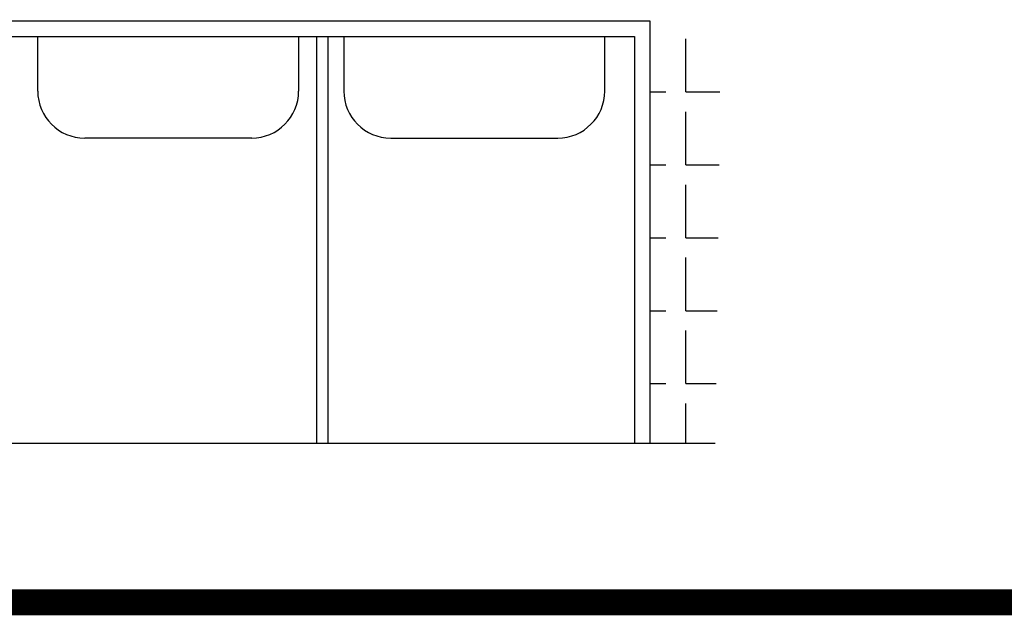
# Model space of a CAD drawing. Units: millimetres. Extents: x 1195.52 to 1202.84, y 2359.01 to 2361.87.
# Drawn here: x 1201.92 to 1202.53, y 2359.56 to 2359.93 of the extents above; entities that cross this region are included whole.
import ezdxf

# ---------------------------------------------------------------- set-up
doc = ezdxf.new("R2010")
doc.units = ezdxf.units.MM
doc.linetypes.add('ACAD_ISO03W100', pattern=[30, 12, -18])
doc.layers.add('TERRAIN SDP', color=7, linetype='Continuous')

msp = doc.modelspace()

# ---------------------------------------------------------------- linework, layer by layer
at = {"layer": 'TERRAIN SDP', "color": 7}
for p, q in [((1201.89822, 2359.93243), (1202.30772, 2359.93243)), ((1202.30772, 2359.93243), (1202.30772, 2359.66936)), ((1201.90797, 2359.92268), (1202.29797, 2359.92268)), ((1202.10015, 2359.66936), (1202.10015, 2359.92268)), ((1202.10736, 2359.66936), (1202.10736, 2359.92268)), ((1202.29797, 2359.92268), (1202.29797, 2359.66936))]:
    msp.add_line(p, q, dxfattribs=at)
at = {"layer": 'TERRAIN SDP', "color": 3}
for p, q in [((1202.06712, 2359.93261), (1202.06712, 2359.93261)), ((1201.9264, 2359.8886), (1201.9264, 2359.92268)), ((1202.0889, 2359.92268), (1202.0889, 2359.8886)), ((1202.11703, 2359.92268), (1202.11703, 2359.8886)), ((1202.27953, 2359.8886), (1202.27953, 2359.92268)), ((1202.05965, 2359.85935), (1201.95565, 2359.85935)), ((1202.14628, 2359.85935), (1202.25028, 2359.85935))]:
    msp.add_line(p, q, dxfattribs=at)
at = {"layer": 'TERRAIN SDP', "color": 252}
for p, q in [((1201.90797, 2359.92268), (1202.29797, 2359.92268)), ((1202.32998, 2359.88807), (1202.32998, 2359.92109)), ((1202.30772, 2359.88807), (1202.3176, 2359.88807)), ((1202.32998, 2359.88807), (1202.35131, 2359.88807)), ((1202.32998, 2359.84267), (1202.32998, 2359.87569)), ((1202.30772, 2359.84267), (1202.3176, 2359.84267)), ((1202.32998, 2359.84267), (1202.35071, 2359.84267)), ((1202.32998, 2359.79727), (1202.32998, 2359.83029)), ((1202.30772, 2359.79727), (1202.3176, 2359.79727)), ((1202.32998, 2359.79727), (1202.35011, 2359.79727)), ((1202.32998, 2359.75186), (1202.32998, 2359.78488)), ((1202.30772, 2359.75186), (1202.3176, 2359.75186)), ((1202.32998, 2359.75186), (1202.34951, 2359.75186)), ((1202.32998, 2359.70646), (1202.32998, 2359.73948)), ((1202.30772, 2359.70646), (1202.3176, 2359.70646)), ((1202.32998, 2359.70646), (1202.3489, 2359.70646)), ((1202.32998, 2359.66936), (1202.32998, 2359.69408)), ((1201.76396, 2359.66936), (1202.34841, 2359.66936))]:
    msp.add_line(p, q, dxfattribs=at)
at = {"layer": 'TERRAIN SDP', "color": 7, "linetype": 'ACAD_ISO03W100', "const_width": 0.01625}
msp.add_lwpolyline([(1201.49213, 2361.04782), (1202.73786, 2361.04782), (1202.73786, 2359.57033), (1201.49213, 2359.57033), (1201.49213, 2361.04782)], dxfattribs=at)
at = {"layer": 'TERRAIN SDP', "color": 7}
msp.add_lwpolyline([(1201.49213, 2361.04782), (1202.73786, 2361.04782), (1202.73786, 2359.57033), (1201.49213, 2359.57033)], close=True, dxfattribs=at)
at = {"layer": 'TERRAIN SDP', "color": 3}
for centre, start, end in [((1201.95565, 2359.8886), 180, 270), ((1202.05965, 2359.8886), 270, 0), ((1202.14628, 2359.8886), 180, 270), ((1202.25028, 2359.8886), 270, 0)]:
    msp.add_arc(centre, 0.02925, start, end, dxfattribs=at)

doc.saveas('drawing.dxf')
